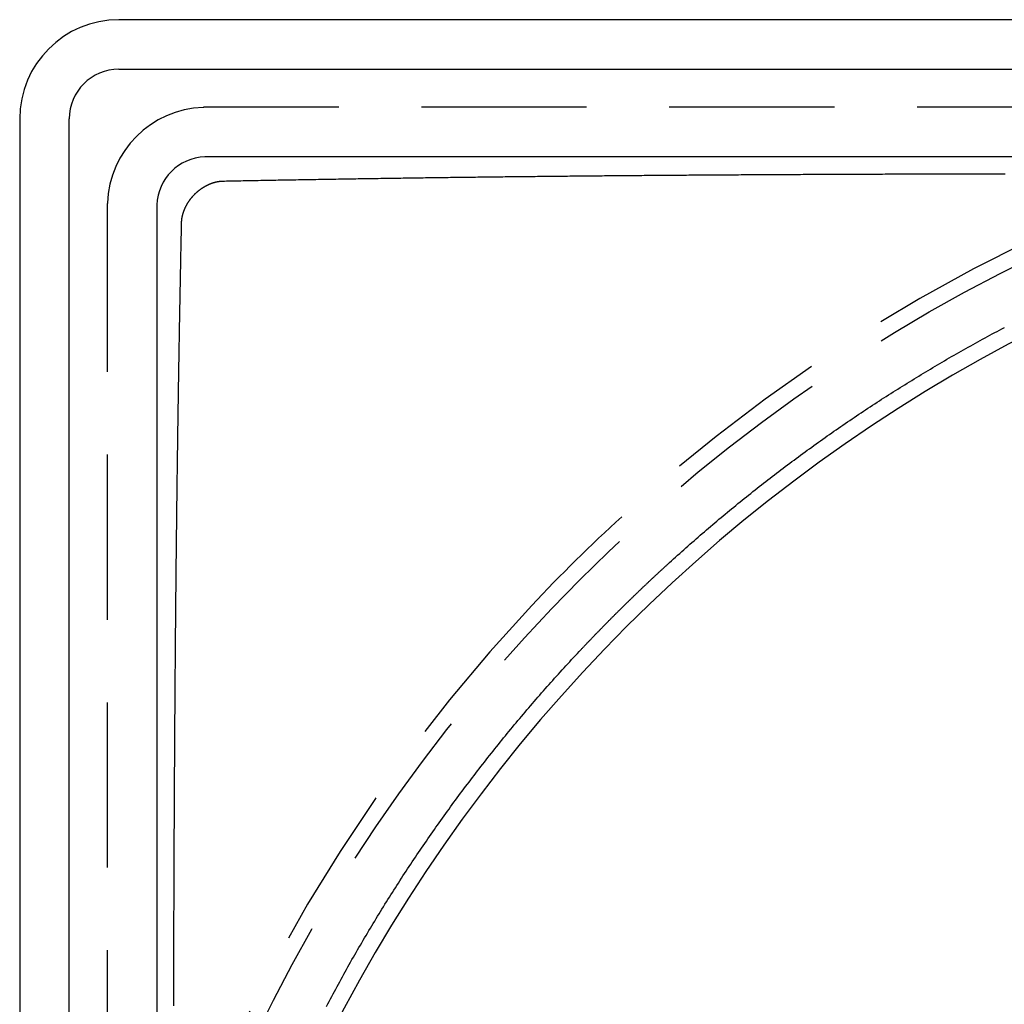
# Model space of a CAD drawing. Extents: x -53 to 53, y -340 to 53.
# Drawn here: x -53 to -23, y 23 to 53 of the extents above; entities that cross this region are included whole.
import ezdxf

# ---------------------------------------------------------------- set-up
doc = ezdxf.new("R2010")
doc.units = 0
doc.header["$LTSCALE"] = 20
doc.linetypes.add('VERDECKT', pattern=[0.375, 0.25, -0.125])
doc.layers.get('0').update_dxf_attribs({"linetype": 'CONTINUOUS'})
doc.layers.add('STEMPEL', color=3, linetype='CONTINUOUS')

# ---------------------------------------------------------------- blocks, each defined once
blk = doc.blocks.new('A$C77488726')
at = {"color": 3, "linetype": 'CONTINUOUS'}
for p, q in [((49.65, 52.65), (-49.65, 52.65)), ((-49.65, 51.15), (49.65, 51.15)), ((-52.65, 49.65), (-52.65, -49.65)), ((-51.15, -49.65), (-51.15, 49.65)), ((47, 48.5), (-47, 48.5)), ((-48.5, 47), (-48.5, -47))]:
    blk.add_line(p, q, dxfattribs=at)
at = {"color": 1, "linetype": 'VERDECKT'}
for p, q in [((47, 50), (-47, 50)), ((-50, 47), (-50, -47))]:
    blk.add_line(p, q, dxfattribs=at)
at = {"color": 3}
for points in [[(-46.511, 47.7685, 0), (-46.4559, 47.7696, 0), (-46.3969, 47.7708, 0), (-46.3337, 47.772, 0), (-46.2659, 47.7734, 0), (-46.1929, 47.7748, 0), (-46.1169, 47.7763, 0), (-46.0408, 47.7778, 0), (-45.9648, 47.7793, 0), (-45.8887, 47.7808, 0), (-45.8127, 47.7823, 0), (-45.7367, 47.7837, 0), (-45.6608, 47.7852, 0), (-45.5848, 47.7866, 0), (-45.5089, 47.7881, 0), (-45.433, 47.7895, 0), (-45.3571, 47.791, 0), (-45.2812, 47.7924, 0), (-45.2053, 47.7938, 0), (-45.1295, 47.7952, 0), (-45.0536, 47.7966, 0), (-44.9778, 47.798, 0), (-44.902, 47.7994, 0), (-44.8262, 47.8008, 0), (-44.7504, 47.8022, 0), (-44.6747, 47.8036, 0), (-44.5989, 47.8049, 0), (-44.5232, 47.8063, 0), (-44.4475, 47.8076, 0), (-44.3718, 47.809, 0), (-44.2961, 47.8103, 0), (-44.2204, 47.8117, 0), (-44.1447, 47.813, 0), (-44.069, 47.8143, 0), (-43.9934, 47.8156, 0), (-43.9178, 47.8169, 0), (-43.8421, 47.8182, 0), (-43.7665, 47.8195, 0), (-43.6909, 47.8208, 0), (-43.6153, 47.8221, 0), (-43.5397, 47.8234, 0), (-43.4642, 47.8246, 0), (-43.3886, 47.8259, 0), (-43.313, 47.8272, 0), (-43.2375, 47.8284, 0), (-43.1619, 47.8297, 0), (-43.0864, 47.8309, 0), (-43.0109, 47.8321, 0), (-42.9353, 47.8334, 0), (-42.8598, 47.8346, 0), (-42.7843, 47.8358, 0), (-42.7088, 47.837, 0), (-42.6333, 47.8382, 0), (-42.5578, 47.8394, 0), (-42.4823, 47.8406, 0), (-42.4069, 47.8418, 0), (-42.3314, 47.843, 0), (-42.2559, 47.8442, 0), (-42.1804, 47.8453, 0), (-42.105, 47.8465, 0), (-42.0295, 47.8476, 0), (-41.9541, 47.8488, 0), (-41.8786, 47.8499, 0), (-41.8032, 47.8511, 0), (-41.7277, 47.8522, 0), (-41.6523, 47.8533, 0), (-41.5768, 47.8545, 0), (-41.5014, 47.8556, 0), (-41.426, 47.8567, 0), (-41.3505, 47.8578, 0), (-41.2751, 47.8589, 0), (-41.1997, 47.86, 0), (-41.1243, 47.8611, 0), (-41.0489, 47.8621, 0), (-40.9735, 47.8632, 0), (-40.8981, 47.8643, 0), (-40.8227, 47.8653, 0), (-40.7474, 47.8664, 0), (-40.672, 47.8675, 0), (-40.5966, 47.8685, 0), (-40.5212, 47.8695, 0), (-40.4459, 47.8706, 0), (-40.3705, 47.8716, 0), (-40.2952, 47.8726, 0), (-40.2199, 47.8736, 0), (-40.1445, 47.8747, 0), (-40.0692, 47.8757, 0), (-39.9939, 47.8767, 0), (-39.9185, 47.8777, 0), (-39.8432, 47.8786, 0), (-39.7679, 47.8796, 0), (-39.6926, 47.8806, 0), (-39.6173, 47.8816, 0), (-39.542, 47.8826, 0), (-39.4667, 47.8835, 0), (-39.3914, 47.8845, 0), (-39.3161, 47.8854, 0), (-39.2409, 47.8864, 0), (-39.1656, 47.8873, 0), (-39.0903, 47.8882, 0), (-39.0151, 47.8892, 0), (-38.9398, 47.8901, 0), (-38.8645, 47.891, 0), (-38.7893, 47.8919, 0), (-38.7141, 47.8928, 0), (-38.6388, 47.8938, 0), (-38.5636, 47.8947, 0), (-38.4883, 47.8955, 0), (-38.4131, 47.8964, 0), (-38.3379, 47.8973, 0), (-38.2627, 47.8982, 0), (-38.1874, 47.8991, 0), (-38.1122, 47.8999, 0), (-38.037, 47.9008, 0), (-37.9618, 47.9017, 0), (-37.8866, 47.9025, 0), (-37.8114, 47.9034, 0), (-37.7362, 47.9042, 0), (-37.661, 47.905, 0), (-37.5858, 47.9059, 0), (-37.5106, 47.9067, 0), (-37.4355, 47.9075, 0), (-37.3603, 47.9083, 0), (-37.2851, 47.9091, 0), (-37.2099, 47.91, 0), (-37.1348, 47.9108, 0), (-37.0596, 47.9116, 0), (-36.9845, 47.9123, 0), (-36.9093, 47.9131, 0), (-36.8341, 47.9139, 0), (-36.759, 47.9147, 0), (-36.6838, 47.9155, 0), (-36.6087, 47.9162, 0), (-36.5336, 47.917, 0), (-36.4584, 47.9178, 0), (-36.3833, 47.9185, 0), (-36.3082, 47.9193, 0), (-36.233, 47.92, 0), (-36.1579, 47.9207, 0), (-36.0828, 47.9215, 0), (-36.0077, 47.9222, 0), (-35.9325, 47.9229, 0), (-35.8574, 47.9237, 0), (-35.7823, 47.9244, 0), (-35.7072, 47.9251, 0), (-35.6321, 47.9258, 0), (-35.557, 47.9265, 0), (-35.4819, 47.9272, 0), (-35.4068, 47.9279, 0), (-35.3317, 47.9286, 0), (-35.2566, 47.9293, 0), (-35.1815, 47.9299, 0), (-35.1064, 47.9306, 0), (-35.0313, 47.9313, 0), (-34.9562, 47.9319, 0), (-34.8811, 47.9326, 0), (-34.8061, 47.9333, 0), (-34.731, 47.9339, 0), (-34.6559, 47.9346, 0), (-34.5808, 47.9352, 0), (-34.5057, 47.9358, 0), (-34.4307, 47.9365, 0), (-34.3556, 47.9371, 0), (-34.2805, 47.9377, 0), (-34.2055, 47.9384, 0), (-34.1304, 47.939, 0), (-34.0553, 47.9396, 0), (-33.9803, 47.9402, 0), (-33.9052, 47.9408, 0), (-33.8301, 47.9414, 0), (-33.7551, 47.942, 0), (-33.68, 47.9426, 0), (-33.605, 47.9432, 0), (-33.5299, 47.9438, 0), (-33.4549, 47.9443, 0), (-33.3798, 47.9449, 0), (-33.3048, 47.9455, 0), (-33.2297, 47.9461, 0), (-33.1547, 47.9466, 0), (-33.0796, 47.9472, 0), (-33.0046, 47.9477, 0), (-32.9295, 47.9483, 0), (-32.8545, 47.9488, 0), (-32.7794, 47.9494, 0), (-32.7044, 47.9499, 0), (-32.6294, 47.9505, 0), (-32.5543, 47.951, 0), (-32.4793, 47.9515, 0), (-32.4042, 47.952, 0), (-32.3292, 47.9526, 0), (-32.2542, 47.9531, 0), (-32.1791, 47.9536, 0), (-32.1041, 47.9541, 0), (-32.029, 47.9546, 0), (-31.954, 47.9551, 0), (-31.879, 47.9556, 0), (-31.8039, 47.9561, 0), (-31.7289, 47.9566, 0), (-31.6539, 47.9571, 0), (-31.5788, 47.9575, 0), (-31.5038, 47.958, 0), (-31.4288, 47.9585, 0), (-31.3537, 47.959, 0), (-31.2787, 47.9594, 0), (-31.2037, 47.9599, 0), (-31.1286, 47.9604, 0), (-31.0536, 47.9608, 0), (-30.9786, 47.9613, 0), (-30.9035, 47.9617, 0), (-30.8285, 47.9622, 0), (-30.7535, 47.9626, 0), (-30.6784, 47.963, 0), (-30.6034, 47.9635, 0), (-30.5283, 47.9639, 0), (-30.4533, 47.9643, 0), (-30.3783, 47.9647, 0), (-30.3032, 47.9652, 0), (-30.2282, 47.9656, 0), (-30.1532, 47.966, 0), (-30.0781, 47.9664, 0), (-30.0031, 47.9668, 0), (-29.928, 47.9672, 0), (-29.853, 47.9676, 0), (-29.778, 47.968, 0), (-29.7029, 47.9684, 0), (-29.6279, 47.9688, 0), (-29.5528, 47.9692, 0), (-29.4778, 47.9696, 0), (-29.4027, 47.9699, 0), (-29.3277, 47.9703, 0), (-29.2526, 47.9707, 0), (-29.1776, 47.9711, 0), (-29.1025, 47.9714, 0), (-29.0275, 47.9718, 0), (-28.9524, 47.9722, 0), (-28.8774, 47.9725, 0), (-28.8023, 47.9729, 0), (-28.7272, 47.9732, 0), (-28.6522, 47.9736, 0), (-28.5771, 47.9739, 0), (-28.5021, 47.9742, 0), (-28.427, 47.9746, 0), (-28.3519, 47.9749, 0), (-28.2769, 47.9753, 0), (-28.2018, 47.9756, 0), (-28.1267, 47.9759, 0), (-28.0516, 47.9762, 0), (-27.9766, 47.9766, 0), (-27.9015, 47.9769, 0), (-27.8264, 47.9772, 0), (-27.7513, 47.9775, 0), (-27.6763, 47.9778, 0), (-27.6012, 47.9781, 0), (-27.5261, 47.9784, 0), (-27.4509, 47.9787, 0), (-27.3758, 47.979, 0), (-27.3006, 47.9793, 0), (-27.2254, 47.9796, 0), (-27.1502, 47.9799, 0), (-27.0749, 47.9802, 0), (-26.9997, 47.9805, 0), (-26.9244, 47.9807, 0), (-26.8491, 47.981, 0), (-26.7738, 47.9813, 0), (-26.6984, 47.9816, 0), (-26.623, 47.9818, 0), (-26.5477, 47.9821, 0), (-26.4723, 47.9824, 0), (-26.3968, 47.9826, 0), (-26.3214, 47.9829, 0), (-26.2459, 47.9831, 0), (-26.1705, 47.9834, 0), (-26.095, 47.9836, 0), (-26.0195, 47.9839, 0), (-25.944, 47.9841, 0), (-25.8684, 47.9844, 0), (-25.7929, 47.9846, 0), (-25.7173, 47.9849, 0), (-25.6417, 47.9851, 0), (-25.5662, 47.9853, 0), (-25.4906, 47.9856, 0), (-25.415, 47.9858, 0), (-25.3393, 47.986, 0), (-25.2637, 47.9862, 0), (-25.1881, 47.9865, 0), (-25.1124, 47.9867, 0), (-25.0368, 47.9869, 0), (-24.9611, 47.9871, 0), (-24.8854, 47.9873, 0), (-24.8098, 47.9875, 0), (-24.7341, 47.9877, 0), (-24.6584, 47.988, 0), (-24.5827, 47.9882, 0), (-24.507, 47.9884, 0), (-24.4313, 47.9886, 0), (-24.3556, 47.9887, 0), (-24.2798, 47.9889, 0), (-24.2041, 47.9891, 0), (-24.1284, 47.9893, 0), (-24.0527, 47.9895, 0), (-23.977, 47.9897, 0), (-23.9012, 47.9899, 0), (-23.8255, 47.9901, 0), (-23.7498, 47.9902, 0), (-23.6741, 47.9904, 0), (-23.5983, 47.9906, 0), (-23.5226, 47.9908, 0), (-23.4469, 47.9909, 0), (-23.3712, 47.9911, 0), (-23.2954, 47.9913, 0), (-23.2197, 47.9914, 0), (-23.144, 47.9916, 0), (-23.0683, 47.9917, 0), (-22.9926, 47.9919, 0), (-22.9169, 47.9921, 0), (-22.8412, 47.9922, 0)], [(-33.0535, 36.1727, 0), (-32.9924, 36.2285, 0), (-32.9312, 36.2841, 0), (-32.8698, 36.3397, 0), (-32.8084, 36.3952, 0), (-32.7468, 36.4506, 0), (-32.6852, 36.5059, 0), (-32.6235, 36.561, 0), (-32.5617, 36.6161, 0), (-32.4997, 36.6711, 0), (-32.4377, 36.7259, 0), (-32.3756, 36.7807, 0), (-32.3135, 36.8353, 0), (-32.2512, 36.8899, 0), (-32.1888, 36.9443, 0), (-32.1263, 36.9986, 0), (-32.0638, 37.0529, 0), (-32.0011, 37.107, 0), (-31.9384, 37.161, 0), (-31.8756, 37.2149, 0), (-31.8127, 37.2687, 0), (-31.7497, 37.3224, 0), (-31.6866, 37.3759, 0), (-31.6234, 37.4294, 0), (-31.5601, 37.4828, 0), (-31.4968, 37.536, 0), (-31.4333, 37.5892, 0), (-31.3698, 37.6422, 0), (-31.3062, 37.6951, 0), (-31.2425, 37.7479, 0), (-31.1787, 37.8006, 0), (-31.1148, 37.8532, 0), (-31.0509, 37.9057, 0), (-30.9868, 37.9581, 0), (-30.9227, 38.0103, 0), (-30.8585, 38.0625, 0), (-30.7942, 38.1145, 0), (-30.7298, 38.1665, 0), (-30.6653, 38.2183, 0), (-30.6008, 38.27, 0), (-30.5361, 38.3216, 0), (-30.4714, 38.3731, 0), (-30.4066, 38.4245, 0), (-30.3417, 38.4758, 0), (-30.2767, 38.5269, 0), (-30.2116, 38.578, 0), (-30.1465, 38.6289, 0), (-30.0812, 38.6797, 0), (-30.0159, 38.7304, 0), (-29.9505, 38.781, 0), (-29.885, 38.8315, 0), (-29.8194, 38.8819, 0), (-29.7538, 38.9322, 0), (-29.688, 38.9823, 0), (-29.6222, 39.0324, 0), (-29.5563, 39.0823, 0), (-29.4903, 39.1321, 0), (-29.4242, 39.1818, 0), (-29.3581, 39.2314, 0), (-29.2918, 39.2809, 0), (-29.2255, 39.3303, 0), (-29.1591, 39.3795, 0), (-29.0926, 39.4287, 0), (-29.026, 39.4777, 0), (-28.9594, 39.5266, 0), (-28.8926, 39.5754, 0), (-28.8258, 39.6241, 0), (-28.7589, 39.6727, 0), (-28.692, 39.7212, 0), (-28.6249, 39.7695, 0), (-28.5578, 39.8178, 0), (-28.4905, 39.8659, 0), (-28.4232, 39.9139, 0), (-28.3559, 39.9618, 0), (-28.2884, 40.0096, 0), (-28.2209, 40.0573, 0), (-28.1532, 40.1048, 0), (-28.0855, 40.1522, 0), (-28.0177, 40.1996, 0), (-27.9499, 40.2468, 0), (-27.8819, 40.2939, 0), (-27.8139, 40.3409, 0), (-27.7458, 40.3877, 0), (-27.6776, 40.4345, 0), (-27.6094, 40.4811, 0), (-27.5411, 40.5277, 0), (-27.4726, 40.5741, 0), (-27.4041, 40.6204, 0), (-27.3356, 40.6665, 0), (-27.2669, 40.7126, 0), (-27.1982, 40.7585, 0), (-27.1294, 40.8044, 0), (-27.0605, 40.8501, 0), (-26.9915, 40.8957, 0), (-26.9225, 40.9412, 0), (-26.8534, 40.9865, 0), (-26.7842, 41.0318, 0), (-26.7149, 41.0769, 0), (-26.6456, 41.1219, 0), (-26.5761, 41.1668, 0), (-26.5066, 41.2116, 0), (-26.4371, 41.2563, 0), (-26.3674, 41.3008, 0), (-26.2977, 41.3453, 0), (-26.2279, 41.3896, 0), (-26.158, 41.4338, 0), (-26.088, 41.4779, 0), (-26.018, 41.5218, 0), (-25.9479, 41.5657, 0), (-25.8777, 41.6094, 0), (-25.8075, 41.653, 0), (-25.7371, 41.6965, 0), (-25.6667, 41.7399, 0), (-25.5962, 41.7832, 0), (-25.5257, 41.8263, 0), (-25.455, 41.8693, 0), (-25.3843, 41.9122, 0), (-25.3135, 41.955, 0), (-25.2427, 41.9977, 0), (-25.1718, 42.0402, 0), (-25.1008, 42.0827, 0), (-25.0297, 42.125, 0), (-24.9585, 42.1672, 0), (-24.8873, 42.2093, 0), (-24.816, 42.2512, 0), (-24.7446, 42.2931, 0), (-24.6732, 42.3348, 0), (-24.6017, 42.3764, 0), (-24.5301, 42.4179, 0), (-24.4584, 42.4592, 0), (-24.3867, 42.5005, 0), (-24.3149, 42.5416, 0), (-24.243, 42.5826, 0), (-24.1711, 42.6235, 0), (-24.099, 42.6642, 0), (-24.027, 42.7049, 0), (-23.9548, 42.7454, 0), (-23.8826, 42.7858, 0), (-23.8103, 42.8261, 0), (-23.7379, 42.8662, 0), (-23.6654, 42.9063, 0), (-23.5929, 42.9462, 0), (-23.5203, 42.986, 0), (-23.4477, 43.0257, 0), (-23.375, 43.0652, 0), (-23.3022, 43.1046, 0), (-23.2293, 43.1439, 0), (-23.1564, 43.1831, 0), (-23.0835, 43.2221, 0), (-23.0104, 43.2611, 0), (-22.9374, 43.2999, 0), (-22.8642, 43.3385, 0)], [(-47.7521, 46.515, 0), (-47.752, 46.5197, 0), (-47.7518, 46.5243, 0), (-47.7517, 46.529, 0), (-47.7515, 46.5338, 0), (-47.7513, 46.5385, 0), (-47.751, 46.5433, 0), (-47.7508, 46.5481, 0), (-47.7505, 46.5529, 0), (-47.7501, 46.5577, 0), (-47.7498, 46.5626, 0), (-47.7494, 46.5674, 0), (-47.749, 46.5723, 0), (-47.7486, 46.5773, 0), (-47.7481, 46.5822, 0), (-47.7476, 46.5872, 0), (-47.7471, 46.5921, 0), (-47.7466, 46.5971, 0), (-47.746, 46.6022, 0), (-47.7454, 46.6072, 0), (-47.7448, 46.6123, 0), (-47.7441, 46.6173, 0), (-47.7434, 46.6224, 0), (-47.7427, 46.6275, 0), (-47.742, 46.6327, 0), (-47.7412, 46.6378, 0), (-47.7404, 46.643, 0), (-47.7395, 46.6482, 0), (-47.7387, 46.6534, 0), (-47.7378, 46.6586, 0), (-47.7369, 46.6638, 0), (-47.7359, 46.6691, 0), (-47.7349, 46.6744, 0), (-47.7339, 46.6797, 0), (-47.7329, 46.685, 0), (-47.7318, 46.6903, 0), (-47.7307, 46.6956, 0), (-47.7296, 46.701, 0), (-47.7284, 46.7064, 0), (-47.7272, 46.7117, 0), (-47.726, 46.7171, 0), (-47.7247, 46.7226, 0), (-47.7234, 46.728, 0), (-47.7221, 46.7334, 0), (-47.7208, 46.7389, 0), (-47.7194, 46.7444, 0), (-47.718, 46.7498, 0), (-47.7165, 46.7553, 0), (-47.715, 46.7609, 0), (-47.7135, 46.7664, 0), (-47.712, 46.7719, 0), (-47.7104, 46.7775, 0), (-47.7088, 46.783, 0), (-47.7071, 46.7886, 0), (-47.7055, 46.7942, 0), (-47.7038, 46.7998, 0), (-47.702, 46.8054, 0), (-47.7002, 46.811, 0), (-47.6984, 46.8167, 0), (-47.6966, 46.8223, 0), (-47.6947, 46.828, 0), (-47.6928, 46.8337, 0), (-47.6909, 46.8393, 0), (-47.6889, 46.845, 0), (-47.6869, 46.8507, 0), (-47.6848, 46.8564, 0), (-47.6828, 46.8622, 0), (-47.6806, 46.8679, 0), (-47.6785, 46.8736, 0), (-47.6763, 46.8794, 0), (-47.6741, 46.8851, 0), (-47.6718, 46.8909, 0), (-47.6696, 46.8967, 0), (-47.6672, 46.9024, 0), (-47.6649, 46.9082, 0), (-47.6625, 46.914, 0), (-47.66, 46.9198, 0), (-47.6576, 46.9256, 0), (-47.6551, 46.9315, 0), (-47.6525, 46.9373, 0), (-47.65, 46.9431, 0), (-47.6474, 46.9489, 0), (-47.6448, 46.9547, 0), (-47.6421, 46.9604, 0), (-47.6394, 46.9662, 0), (-47.6367, 46.972, 0), (-47.634, 46.9778, 0), (-47.6312, 46.9835, 0), (-47.6284, 46.9893, 0), (-47.6256, 46.995, 0), (-47.6227, 47.0007, 0), (-47.6198, 47.0065, 0), (-47.6169, 47.0122, 0), (-47.614, 47.0179, 0), (-47.611, 47.0236, 0), (-47.608, 47.0293, 0), (-47.6049, 47.035, 0), (-47.6019, 47.0407, 0), (-47.5988, 47.0463, 0), (-47.5956, 47.052, 0), (-47.5925, 47.0576, 0), (-47.5893, 47.0633, 0), (-47.5861, 47.0689, 0), (-47.5828, 47.0745, 0), (-47.5796, 47.0802, 0), (-47.5763, 47.0858, 0), (-47.5729, 47.0914, 0), (-47.5696, 47.0969, 0), (-47.5662, 47.1025, 0), (-47.5628, 47.1081, 0), (-47.5593, 47.1136, 0), (-47.5559, 47.1192, 0), (-47.5524, 47.1247, 0), (-47.5488, 47.1302, 0), (-47.5453, 47.1357, 0), (-47.5417, 47.1412, 0), (-47.5381, 47.1467, 0), (-47.5344, 47.1522, 0), (-47.5308, 47.1576, 0), (-47.5271, 47.1631, 0), (-47.5233, 47.1685, 0), (-47.5196, 47.1739, 0), (-47.5158, 47.1793, 0), (-47.512, 47.1847, 0), (-47.5082, 47.1901, 0), (-47.5043, 47.1955, 0), (-47.5004, 47.2009, 0), (-47.4965, 47.2062, 0), (-47.4925, 47.2115, 0), (-47.4886, 47.2169, 0), (-47.4845, 47.2222, 0), (-47.4805, 47.2275, 0), (-47.4765, 47.2327, 0), (-47.4724, 47.238, 0), (-47.4683, 47.2432, 0), (-47.4641, 47.2485, 0), (-47.46, 47.2537, 0), (-47.4558, 47.2589, 0), (-47.4515, 47.2641, 0), (-47.4473, 47.2693, 0), (-47.443, 47.2744, 0), (-47.4387, 47.2796, 0), (-47.4344, 47.2847, 0), (-47.43, 47.2898, 0), (-47.4256, 47.2949, 0), (-47.4212, 47.3, 0), (-47.4168, 47.305, 0), (-47.4123, 47.3101, 0), (-47.4078, 47.3151, 0), (-47.4033, 47.3201, 0), (-47.3988, 47.3251, 0), (-47.3942, 47.3301, 0), (-47.3896, 47.3351, 0), (-47.385, 47.34, 0), (-47.3804, 47.345, 0), (-47.3757, 47.3499, 0), (-47.371, 47.3548, 0), (-47.3663, 47.3596, 0), (-47.3615, 47.3645, 0), (-47.3567, 47.3693, 0), (-47.3519, 47.3742, 0), (-47.3471, 47.379, 0), (-47.3422, 47.3837, 0), (-47.3374, 47.3885, 0), (-47.3325, 47.3932, 0), (-47.3276, 47.3979, 0), (-47.3227, 47.4026, 0), (-47.3177, 47.4072, 0), (-47.3128, 47.4119, 0), (-47.3078, 47.4165, 0), (-47.3028, 47.421, 0), (-47.2978, 47.4256, 0), (-47.2928, 47.4301, 0), (-47.2878, 47.4346, 0), (-47.2827, 47.439, 0), (-47.2777, 47.4434, 0), (-47.2726, 47.4478, 0), (-47.2675, 47.4522, 0), (-47.2624, 47.4566, 0), (-47.2573, 47.4609, 0), (-47.2521, 47.4652, 0), (-47.247, 47.4694, 0), (-47.2418, 47.4737, 0), (-47.2366, 47.4779, 0), (-47.2314, 47.482, 0), (-47.2262, 47.4862, 0), (-47.221, 47.4903, 0), (-47.2158, 47.4944, 0), (-47.2105, 47.4985, 0), (-47.2053, 47.5025, 0), (-47.2, 47.5065, 0), (-47.1947, 47.5105, 0), (-47.1894, 47.5145, 0), (-47.1841, 47.5184, 0), (-47.1788, 47.5223, 0), (-47.1734, 47.5261, 0), (-47.1681, 47.53, 0), (-47.1627, 47.5338, 0), (-47.1574, 47.5376, 0), (-47.152, 47.5413, 0), (-47.1466, 47.545, 0), (-47.1412, 47.5487, 0), (-47.1358, 47.5524, 0), (-47.1303, 47.556, 0), (-47.1249, 47.5597, 0), (-47.1195, 47.5632, 0), (-47.114, 47.5668, 0), (-47.1085, 47.5703, 0), (-47.1031, 47.5738, 0), (-47.0976, 47.5773, 0), (-47.0921, 47.5807, 0), (-47.0866, 47.5841, 0), (-47.0811, 47.5875, 0), (-47.0755, 47.5908, 0), (-47.07, 47.5941, 0), (-47.0645, 47.5974, 0), (-47.0589, 47.6007, 0), (-47.0534, 47.6039, 0), (-47.0478, 47.6071, 0), (-47.0422, 47.6103, 0), (-47.0366, 47.6134, 0), (-47.0311, 47.6166, 0), (-47.0255, 47.6196, 0), (-47.0198, 47.6227, 0), (-47.0142, 47.6257, 0), (-47.0086, 47.6287, 0), (-47.003, 47.6317, 0), (-46.9974, 47.6346, 0), (-46.9917, 47.6375, 0), (-46.9861, 47.6404, 0), (-46.9804, 47.6432, 0), (-46.9748, 47.646, 0), (-46.9691, 47.6488, 0), (-46.9634, 47.6516, 0), (-46.9577, 47.6543, 0), (-46.9521, 47.657, 0), (-46.9464, 47.6596, 0), (-46.9407, 47.6623, 0), (-46.935, 47.6649, 0), (-46.9293, 47.6675, 0), (-46.9236, 47.67, 0), (-46.9179, 47.6725, 0), (-46.9121, 47.675, 0), (-46.9064, 47.6774, 0), (-46.9007, 47.6799, 0), (-46.895, 47.6822, 0), (-46.8892, 47.6846, 0), (-46.8835, 47.6869, 0), (-46.8778, 47.6892, 0), (-46.8721, 47.6915, 0), (-46.8664, 47.6937, 0), (-46.8607, 47.6959, 0), (-46.855, 47.698, 0), (-46.8493, 47.7001, 0), (-46.8437, 47.7022, 0), (-46.838, 47.7042, 0), (-46.8324, 47.7062, 0), (-46.8268, 47.7082, 0), (-46.8212, 47.7101, 0), (-46.8156, 47.712, 0), (-46.81, 47.7139, 0), (-46.8044, 47.7157, 0), (-46.7989, 47.7175, 0), (-46.7933, 47.7193, 0), (-46.7878, 47.721, 0), (-46.7823, 47.7227, 0), (-46.7768, 47.7244, 0), (-46.7713, 47.726, 0), (-46.7658, 47.7276, 0), (-46.7604, 47.7292, 0), (-46.7549, 47.7307, 0), (-46.7495, 47.7322, 0), (-46.7441, 47.7337, 0), (-46.7387, 47.7351, 0), (-46.7333, 47.7365, 0), (-46.7279, 47.7379, 0), (-46.7226, 47.7392, 0), (-46.7173, 47.7405, 0), (-46.7119, 47.7418, 0), (-46.7066, 47.743, 0), (-46.7014, 47.7442, 0), (-46.6961, 47.7454, 0), (-46.6908, 47.7466, 0), (-46.6856, 47.7477, 0), (-46.6804, 47.7488, 0), (-46.6752, 47.7498, 0), (-46.67, 47.7508, 0), (-46.6649, 47.7518, 0), (-46.6597, 47.7528, 0), (-46.6546, 47.7537, 0), (-46.6495, 47.7546, 0), (-46.6444, 47.7555, 0), (-46.6394, 47.7563, 0), (-46.6343, 47.7572, 0), (-46.6293, 47.7579, 0), (-46.6243, 47.7587, 0), (-46.6193, 47.7594, 0), (-46.6144, 47.7601, 0), (-46.6094, 47.7608, 0), (-46.6045, 47.7614, 0), (-46.5996, 47.7621, 0), (-46.5948, 47.7626, 0), (-46.5899, 47.7632, 0), (-46.5851, 47.7637, 0), (-46.5803, 47.7642, 0), (-46.5755, 47.7647, 0), (-46.5707, 47.7651, 0), (-46.566, 47.7656, 0), (-46.5613, 47.766, 0), (-46.5566, 47.7663, 0), (-46.5519, 47.7667, 0), (-46.5472, 47.767, 0), (-46.5426, 47.7672, 0), (-46.538, 47.7675, 0), (-46.5335, 47.7677, 0), (-46.5289, 47.7679, 0), (-46.5244, 47.7681, 0), (-46.5199, 47.7683, 0), (-46.5154, 47.7684, 0), (-46.511, 47.7685, 0)], [(-47.9907, 22.8155, 0), (-47.9905, 22.8828, 0), (-47.9903, 22.9501, 0), (-47.9902, 23.0175, 0), (-47.99, 23.0849, 0), (-47.9899, 23.1523, 0), (-47.9897, 23.2198, 0), (-47.9895, 23.2873, 0), (-47.9893, 23.3548, 0), (-47.9892, 23.4224, 0), (-47.989, 23.49, 0), (-47.9888, 23.5577, 0), (-47.9886, 23.6254, 0), (-47.9885, 23.6931, 0), (-47.9883, 23.7608, 0), (-47.9881, 23.8286, 0), (-47.9879, 23.8964, 0), (-47.9877, 23.9643, 0), (-47.9875, 24.0321, 0), (-47.9874, 24.1, 0), (-47.9872, 24.168, 0), (-47.987, 24.2359, 0), (-47.9868, 24.3039, 0), (-47.9866, 24.372, 0), (-47.9864, 24.44, 0), (-47.9862, 24.5081, 0), (-47.986, 24.5762, 0), (-47.9857, 24.6443, 0), (-47.9855, 24.7125, 0), (-47.9853, 24.7807, 0), (-47.9851, 24.8489, 0), (-47.9849, 24.9172, 0), (-47.9847, 24.9854, 0), (-47.9845, 25.0537, 0), (-47.9842, 25.122, 0), (-47.984, 25.1904, 0), (-47.9838, 25.2588, 0), (-47.9836, 25.3271, 0), (-47.9833, 25.3956, 0), (-47.9831, 25.464, 0), (-47.9829, 25.5325, 0), (-47.9826, 25.601, 0), (-47.9824, 25.6695, 0), (-47.9821, 25.738, 0), (-47.9819, 25.8065, 0), (-47.9817, 25.8751, 0), (-47.9814, 25.9437, 0), (-47.9812, 26.0123, 0), (-47.9809, 26.0809, 0), (-47.9806, 26.1496, 0), (-47.9804, 26.2183, 0), (-47.9801, 26.2869, 0), (-47.9799, 26.3557, 0), (-47.9796, 26.4244, 0), (-47.9793, 26.4931, 0), (-47.9791, 26.5619, 0), (-47.9788, 26.6306, 0), (-47.9785, 26.6994, 0), (-47.9782, 26.7682, 0), (-47.978, 26.8371, 0), (-47.9777, 26.9059, 0), (-47.9774, 26.9748, 0), (-47.9771, 27.0436, 0), (-47.9768, 27.1125, 0), (-47.9765, 27.1814, 0), (-47.9762, 27.2503, 0), (-47.9759, 27.3192, 0), (-47.9756, 27.3882, 0), (-47.9753, 27.4571, 0), (-47.975, 27.5261, 0), (-47.9747, 27.595, 0), (-47.9744, 27.664, 0), (-47.9741, 27.733, 0), (-47.9738, 27.802, 0), (-47.9735, 27.871, 0), (-47.9732, 27.94, 0), (-47.9728, 28.0091, 0), (-47.9725, 28.0781, 0), (-47.9722, 28.1472, 0), (-47.9719, 28.2162, 0), (-47.9715, 28.2853, 0), (-47.9712, 28.3544, 0), (-47.9709, 28.4234, 0), (-47.9705, 28.4925, 0), (-47.9702, 28.5616, 0), (-47.9698, 28.6307, 0), (-47.9695, 28.6998, 0), (-47.9691, 28.7689, 0), (-47.9688, 28.838, 0), (-47.9684, 28.9071, 0), (-47.9681, 28.9763, 0), (-47.9677, 29.0454, 0), (-47.9673, 29.1145, 0), (-47.967, 29.1836, 0), (-47.9666, 29.2528, 0), (-47.9662, 29.3219, 0), (-47.9659, 29.391, 0), (-47.9655, 29.4602, 0), (-47.9651, 29.5293, 0), (-47.9647, 29.5984, 0), (-47.9643, 29.6676, 0), (-47.9639, 29.7367, 0), (-47.9636, 29.8058, 0), (-47.9632, 29.875, 0), (-47.9628, 29.9441, 0), (-47.9624, 30.0133, 0), (-47.962, 30.0824, 0), (-47.9616, 30.1515, 0), (-47.9611, 30.2206, 0), (-47.9607, 30.2898, 0), (-47.9603, 30.3589, 0), (-47.9599, 30.428, 0), (-47.9595, 30.4971, 0), (-47.9591, 30.5662, 0), (-47.9586, 30.6353, 0), (-47.9582, 30.7044, 0), (-47.9578, 30.7735, 0), (-47.9573, 30.8426, 0), (-47.9569, 30.9116, 0), (-47.9565, 30.9807, 0), (-47.956, 31.0498, 0), (-47.9556, 31.1188, 0), (-47.9551, 31.1879, 0), (-47.9547, 31.2569, 0), (-47.9542, 31.3259, 0), (-47.9537, 31.3949, 0), (-47.9533, 31.4639, 0), (-47.9528, 31.5329, 0), (-47.9523, 31.6019, 0), (-47.9519, 31.6709, 0), (-47.9514, 31.7399, 0), (-47.9509, 31.8088, 0), (-47.9504, 31.8778, 0), (-47.9499, 31.9467, 0), (-47.9495, 32.0156, 0), (-47.949, 32.0845, 0), (-47.9485, 32.1534, 0), (-47.948, 32.2223, 0), (-47.9475, 32.2912, 0), (-47.947, 32.36, 0), (-47.9465, 32.4288, 0), (-47.9459, 32.4976, 0), (-47.9454, 32.5664, 0), (-47.9449, 32.6352, 0), (-47.9444, 32.704, 0), (-47.9439, 32.7728, 0), (-47.9433, 32.8415, 0), (-47.9428, 32.9102, 0), (-47.9423, 32.9789, 0), (-47.9417, 33.0476, 0), (-47.9412, 33.1163, 0), (-47.9407, 33.1849, 0), (-47.9401, 33.2535, 0), (-47.9396, 33.3221, 0), (-47.939, 33.3907, 0), (-47.9384, 33.4593, 0), (-47.9379, 33.5278, 0), (-47.9373, 33.5963, 0), (-47.9368, 33.6648, 0), (-47.9362, 33.7333, 0), (-47.9356, 33.8018, 0), (-47.935, 33.8702, 0), (-47.9344, 33.9386, 0), (-47.9339, 34.007, 0), (-47.9333, 34.0753, 0), (-47.9327, 34.1437, 0), (-47.9321, 34.212, 0), (-47.9315, 34.2803, 0), (-47.9309, 34.3485, 0), (-47.9303, 34.4168, 0), (-47.9297, 34.485, 0), (-47.9291, 34.5532, 0), (-47.9284, 34.6213, 0), (-47.9278, 34.6894, 0), (-47.9272, 34.7575, 0), (-47.9266, 34.8256, 0), (-47.9259, 34.8937, 0), (-47.9253, 34.9617, 0), (-47.9247, 35.0296, 0), (-47.924, 35.0976, 0), (-47.9234, 35.1655, 0), (-47.9227, 35.2334, 0), (-47.9221, 35.3013, 0), (-47.9214, 35.3691, 0), (-47.9207, 35.4369, 0), (-47.9201, 35.5047, 0), (-47.9194, 35.5724, 0), (-47.9187, 35.6401, 0), (-47.9181, 35.7078, 0), (-47.9174, 35.7754, 0), (-47.9167, 35.843, 0), (-47.916, 35.9106, 0), (-47.9153, 35.9781, 0), (-47.9146, 36.0456, 0), (-47.9139, 36.1131, 0), (-47.9132, 36.1805, 0), (-47.9125, 36.2479, 0), (-47.9118, 36.3153, 0), (-47.9111, 36.3826, 0), (-47.9104, 36.4499, 0), (-47.9097, 36.5171, 0), (-47.9089, 36.5843, 0), (-47.9082, 36.6515, 0), (-47.9075, 36.7186, 0), (-47.9067, 36.7857, 0), (-47.906, 36.8528, 0), (-47.9052, 36.9198, 0), (-47.9045, 36.9867, 0), (-47.9037, 37.0537, 0), (-47.903, 37.1206, 0), (-47.9022, 37.1874, 0), (-47.9015, 37.2543, 0), (-47.9007, 37.3211, 0), (-47.8999, 37.3879, 0), (-47.8991, 37.4548, 0), (-47.8984, 37.5216, 0), (-47.8976, 37.5884, 0), (-47.8968, 37.6552, 0), (-47.896, 37.722, 0), (-47.8952, 37.7888, 0), (-47.8944, 37.8556, 0), (-47.8936, 37.9224, 0), (-47.8928, 37.9892, 0), (-47.892, 38.056, 0), (-47.8911, 38.1228, 0), (-47.8903, 38.1896, 0), (-47.8895, 38.2563, 0), (-47.8887, 38.3231, 0), (-47.8878, 38.3899, 0), (-47.887, 38.4566, 0), (-47.8861, 38.5234, 0), (-47.8853, 38.5901, 0), (-47.8844, 38.6569, 0), (-47.8836, 38.7236, 0), (-47.8827, 38.7904, 0), (-47.8819, 38.8571, 0), (-47.881, 38.9238, 0), (-47.8801, 38.9906, 0), (-47.8793, 39.0573, 0), (-47.8784, 39.124, 0), (-47.8775, 39.1907, 0), (-47.8766, 39.2575, 0), (-47.8757, 39.3242, 0), (-47.8748, 39.3909, 0), (-47.8739, 39.4576, 0), (-47.873, 39.5243, 0), (-47.8721, 39.591, 0), (-47.8712, 39.6578, 0), (-47.8702, 39.7245, 0), (-47.8693, 39.7912, 0), (-47.8684, 39.8579, 0), (-47.8675, 39.9246, 0), (-47.8665, 39.9913, 0), (-47.8656, 40.058, 0), (-47.8646, 40.1247, 0), (-47.8637, 40.1914, 0), (-47.8627, 40.2581, 0), (-47.8618, 40.3248, 0), (-47.8608, 40.3915, 0), (-47.8598, 40.4582, 0), (-47.8589, 40.5249, 0), (-47.8579, 40.5916, 0), (-47.8569, 40.6583, 0), (-47.8559, 40.725, 0), (-47.8549, 40.7917, 0), (-47.8539, 40.8584, 0), (-47.8529, 40.9252, 0), (-47.8519, 40.9919, 0), (-47.8509, 41.0586, 0), (-47.8499, 41.1253, 0), (-47.8489, 41.192, 0), (-47.8478, 41.2587, 0), (-47.8468, 41.3254, 0), (-47.8458, 41.3922, 0), (-47.8447, 41.4589, 0), (-47.8437, 41.5256, 0), (-47.8427, 41.5923, 0), (-47.8416, 41.6591, 0), (-47.8406, 41.7258, 0), (-47.8395, 41.7925, 0), (-47.8384, 41.8593, 0), (-47.8374, 41.926, 0), (-47.8363, 41.9928, 0), (-47.8352, 42.0595, 0), (-47.8341, 42.1263, 0), (-47.833, 42.193, 0), (-47.8319, 42.2598, 0), (-47.8308, 42.3265, 0), (-47.8297, 42.3933, 0), (-47.8286, 42.4601, 0), (-47.8275, 42.5268, 0), (-47.8264, 42.5936, 0), (-47.8253, 42.6604, 0), (-47.8241, 42.7272, 0), (-47.823, 42.794, 0), (-47.8219, 42.8608, 0), (-47.8207, 42.9276, 0), (-47.8196, 42.9944, 0), (-47.8184, 43.0612, 0), (-47.8173, 43.128, 0), (-47.8161, 43.1949, 0), (-47.8149, 43.2617, 0), (-47.8137, 43.3285, 0), (-47.8126, 43.3954, 0), (-47.8114, 43.4622, 0), (-47.8102, 43.5291, 0), (-47.809, 43.596, 0), (-47.8078, 43.6628, 0), (-47.8066, 43.7297, 0), (-47.8054, 43.7966, 0), (-47.8042, 43.8635, 0), (-47.803, 43.9304, 0), (-47.8017, 43.9972, 0), (-47.8005, 44.0641, 0), (-47.7993, 44.131, 0), (-47.798, 44.1978, 0), (-47.7968, 44.2647, 0), (-47.7956, 44.3316, 0), (-47.7943, 44.3984, 0), (-47.793, 44.4653, 0), (-47.7918, 44.5322, 0), (-47.7905, 44.5991, 0), (-47.7892, 44.6659, 0), (-47.788, 44.7328, 0), (-47.7867, 44.7997, 0), (-47.7854, 44.8666, 0), (-47.7841, 44.9335, 0), (-47.7828, 45.0004, 0), (-47.7815, 45.0674, 0), (-47.7802, 45.1343, 0), (-47.7789, 45.2012, 0), (-47.7776, 45.2682, 0), (-47.7762, 45.3351, 0), (-47.7749, 45.4021, 0), (-47.7736, 45.4691, 0), (-47.7722, 45.5361, 0), (-47.7709, 45.6031, 0), (-47.7695, 45.6702, 0), (-47.7682, 45.7372, 0), (-47.7668, 45.804, 0), (-47.7655, 45.8708, 0), (-47.7641, 45.9375, 0), (-47.7627, 46.0042, 0), (-47.7614, 46.071, 0), (-47.76, 46.1381, 0), (-47.7586, 46.2054, 0), (-47.7572, 46.273, 0), (-47.7558, 46.3393, 0), (-47.7544, 46.4071, 0), (-47.753, 46.4705, 0), (-47.7521, 46.515, 0)], [(-35.7223, 33.5398, 0), (-35.7088, 33.5541, 0), (-35.6954, 33.5684, 0), (-35.6819, 33.5827, 0), (-35.6684, 33.5971, 0), (-35.655, 33.6114, 0), (-35.6415, 33.6256, 0), (-35.628, 33.6399, 0), (-35.6145, 33.6542, 0), (-35.601, 33.6685, 0), (-35.5875, 33.6828, 0), (-35.574, 33.697, 0), (-35.5605, 33.7113, 0), (-35.547, 33.7255, 0), (-35.5335, 33.7397, 0), (-35.52, 33.754, 0), (-35.5065, 33.7682, 0), (-35.4929, 33.7824, 0), (-35.4794, 33.7966, 0), (-35.4659, 33.8108, 0), (-35.4523, 33.825, 0), (-35.4388, 33.8392, 0), (-35.4252, 33.8534, 0), (-35.4117, 33.8676, 0), (-35.3981, 33.8818, 0), (-35.3846, 33.8959, 0), (-35.371, 33.9101, 0), (-35.3574, 33.9243, 0), (-35.3438, 33.9384, 0), (-35.3302, 33.9526, 0), (-35.3166, 33.9667, 0), (-35.3031, 33.9808, 0), (-35.2895, 33.9949, 0), (-35.2758, 34.0091, 0), (-35.2622, 34.0232, 0), (-35.2486, 34.0373, 0), (-35.235, 34.0514, 0), (-35.2214, 34.0655, 0), (-35.2077, 34.0796, 0), (-35.1941, 34.0937, 0), (-35.1805, 34.1077, 0), (-35.1668, 34.1218, 0), (-35.1531, 34.1359, 0), (-35.1395, 34.1499, 0), (-35.1258, 34.164, 0), (-35.1121, 34.1781, 0), (-35.0985, 34.1921, 0), (-35.0848, 34.2061, 0), (-35.0711, 34.2202, 0), (-35.0574, 34.2342, 0), (-35.0437, 34.2482, 0), (-35.03, 34.2623, 0), (-35.0163, 34.2763, 0), (-35.0025, 34.2903, 0), (-34.9888, 34.3043, 0), (-34.9751, 34.3183, 0), (-34.9613, 34.3323, 0), (-34.9476, 34.3463, 0), (-34.9338, 34.3603, 0), (-34.9201, 34.3743, 0), (-34.9063, 34.3882, 0), (-34.8925, 34.4022, 0), (-34.8788, 34.4162, 0), (-34.865, 34.4301, 0), (-34.8512, 34.4441, 0), (-34.8374, 34.4581, 0), (-34.8236, 34.472, 0), (-34.8098, 34.486, 0), (-34.796, 34.4999, 0), (-34.7821, 34.5138, 0), (-34.7683, 34.5278, 0), (-34.7545, 34.5417, 0), (-34.7406, 34.5556, 0), (-34.7268, 34.5695, 0), (-34.7129, 34.5835, 0), (-34.699, 34.5974, 0), (-34.6852, 34.6113, 0), (-34.6713, 34.6252, 0), (-34.6574, 34.6391, 0), (-34.6435, 34.653, 0), (-34.6296, 34.6669, 0), (-34.6157, 34.6808, 0), (-34.6018, 34.6947, 0), (-34.5878, 34.7085, 0), (-34.5739, 34.7224, 0), (-34.56, 34.7363, 0), (-34.546, 34.7502, 0), (-34.532, 34.764, 0), (-34.5181, 34.7779, 0), (-34.5041, 34.7918, 0), (-34.4901, 34.8056, 0), (-34.4761, 34.8195, 0), (-34.4621, 34.8333, 0), (-34.4481, 34.8472, 0), (-34.4341, 34.861, 0), (-34.4201, 34.8749, 0), (-34.4061, 34.8887, 0), (-34.3921, 34.9025, 0), (-34.378, 34.9163, 0), (-34.364, 34.9302, 0), (-34.35, 34.944, 0), (-34.3359, 34.9578, 0), (-34.3219, 34.9716, 0), (-34.3078, 34.9853, 0), (-34.2938, 34.9991, 0), (-34.2797, 35.0129, 0), (-34.2656, 35.0266, 0), (-34.2516, 35.0404, 0), (-34.2375, 35.0541, 0), (-34.2234, 35.0679, 0), (-34.2094, 35.0816, 0), (-34.1953, 35.0953, 0), (-34.1812, 35.109, 0), (-34.1671, 35.1228, 0), (-34.153, 35.1364, 0), (-34.139, 35.1501, 0), (-34.1249, 35.1638, 0), (-34.1108, 35.1775, 0), (-34.0967, 35.1912, 0), (-34.0826, 35.2048, 0), (-34.0684, 35.2185, 0), (-34.0543, 35.2321, 0), (-34.0402, 35.2458, 0), (-34.0261, 35.2594, 0), (-34.012, 35.2731, 0), (-33.9978, 35.2867, 0), (-33.9837, 35.3003, 0), (-33.9696, 35.3139, 0), (-33.9554, 35.3275, 0), (-33.9413, 35.3411, 0), (-33.9271, 35.3547, 0), (-33.9129, 35.3683, 0), (-33.8988, 35.3818, 0), (-33.8846, 35.3954, 0), (-33.8704, 35.409, 0), (-33.8563, 35.4225, 0), (-33.8421, 35.4361, 0), (-33.8279, 35.4496, 0), (-33.8137, 35.4632, 0), (-33.7995, 35.4767, 0), (-33.7853, 35.4902, 0), (-33.7711, 35.5037, 0), (-33.7569, 35.5172, 0), (-33.7427, 35.5307, 0), (-33.7285, 35.5442, 0), (-33.7142, 35.5577, 0), (-33.7, 35.5712, 0), (-33.6858, 35.5847, 0), (-33.6715, 35.5982, 0), (-33.6573, 35.6116, 0), (-33.643, 35.6251, 0), (-33.6288, 35.6386, 0), (-33.6145, 35.652, 0), (-33.6002, 35.6655, 0), (-33.586, 35.6789, 0), (-33.5717, 35.6923, 0), (-33.5574, 35.7058, 0), (-33.5431, 35.7192, 0), (-33.5288, 35.7326, 0), (-33.5145, 35.746, 0), (-33.5002, 35.7594, 0), (-33.4859, 35.7728, 0), (-33.4716, 35.7862, 0), (-33.4572, 35.7996, 0), (-33.4429, 35.813, 0), (-33.4286, 35.8264, 0), (-33.4142, 35.8398, 0), (-33.3999, 35.8532, 0), (-33.3855, 35.8665, 0), (-33.3712, 35.8799, 0), (-33.3568, 35.8932, 0), (-33.3424, 35.9066, 0), (-33.328, 35.9199, 0), (-33.3137, 35.9333, 0), (-33.2993, 35.9466, 0), (-33.2849, 35.96, 0), (-33.2705, 35.9733, 0), (-33.256, 35.9866, 0), (-33.2416, 35.9999, 0), (-33.2272, 36.0132, 0), (-33.2128, 36.0266, 0), (-33.1983, 36.0399, 0), (-33.1839, 36.0532, 0), (-33.1694, 36.0665, 0), (-33.155, 36.0798, 0), (-33.1405, 36.093, 0), (-33.126, 36.1063, 0), (-33.1115, 36.1196, 0), (-33.097, 36.1329, 0), (-33.0825, 36.1462, 0), (-33.068, 36.1594, 0), (-33.0535, 36.1727, 0)], [(-43.3705, 22.8034, 0), (-43.331, 22.8784, 0), (-43.2914, 22.9534, 0), (-43.2516, 23.0282, 0), (-43.2117, 23.103, 0), (-43.1717, 23.1777, 0), (-43.1315, 23.2524, 0), (-43.0912, 23.3269, 0), (-43.0508, 23.4014, 0), (-43.0103, 23.4759, 0), (-42.9696, 23.5502, 0), (-42.9288, 23.6245, 0), (-42.8879, 23.6987, 0), (-42.8468, 23.7728, 0), (-42.8057, 23.8469, 0), (-42.7644, 23.9209, 0), (-42.7229, 23.9948, 0), (-42.6814, 24.0686, 0), (-42.6397, 24.1424, 0), (-42.5979, 24.2161, 0), (-42.556, 24.2897, 0), (-42.5139, 24.3633, 0), (-42.4717, 24.4368, 0), (-42.4294, 24.5101, 0), (-42.3869, 24.5835, 0), (-42.3444, 24.6567, 0), (-42.3017, 24.7299, 0), (-42.2589, 24.803, 0), (-42.2159, 24.876, 0), (-42.1729, 24.949, 0), (-42.1297, 25.0218, 0), (-42.0863, 25.0946, 0), (-42.0429, 25.1673, 0), (-41.9993, 25.24, 0), (-41.9556, 25.3126, 0), (-41.9118, 25.3851, 0), (-41.8679, 25.4575, 0), (-41.8238, 25.5298, 0), (-41.7796, 25.6021, 0), (-41.7353, 25.6743, 0), (-41.6908, 25.7464, 0), (-41.6463, 25.8184, 0), (-41.6016, 25.8903, 0), (-41.5568, 25.9622, 0), (-41.5118, 26.034, 0), (-41.4667, 26.1057, 0), (-41.4216, 26.1774, 0), (-41.3762, 26.2489, 0), (-41.3308, 26.3204, 0), (-41.2853, 26.3918, 0), (-41.2396, 26.4631, 0), (-41.1938, 26.5344, 0), (-41.1478, 26.6056, 0), (-41.1018, 26.6766, 0), (-41.0556, 26.7477, 0), (-41.0093, 26.8186, 0), (-40.9629, 26.8894, 0), (-40.9163, 26.9602, 0), (-40.8697, 27.0309, 0), (-40.8229, 27.1015, 0), (-40.776, 27.172, 0), (-40.7289, 27.2425, 0), (-40.6818, 27.3129, 0), (-40.6345, 27.3831, 0), (-40.5871, 27.4533, 0), (-40.5396, 27.5235, 0), (-40.492, 27.5935, 0), (-40.4442, 27.6635, 0), (-40.3963, 27.7334, 0), (-40.3483, 27.8032, 0), (-40.3002, 27.8729, 0), (-40.2519, 27.9425, 0), (-40.2035, 28.0121, 0), (-40.1551, 28.0815, 0), (-40.1064, 28.1509, 0), (-40.0577, 28.2202, 0), (-40.0088, 28.2894, 0), (-39.9599, 28.3586, 0), (-39.9108, 28.4276, 0), (-39.8616, 28.4966, 0), (-39.8122, 28.5655, 0), (-39.7628, 28.6343, 0), (-39.7132, 28.703, 0), (-39.6635, 28.7716, 0), (-39.6137, 28.8402, 0), (-39.5637, 28.9087, 0), (-39.5137, 28.977, 0), (-39.4635, 29.0453, 0), (-39.4132, 29.1136, 0), (-39.3628, 29.1817, 0), (-39.3123, 29.2497, 0), (-39.2616, 29.3177, 0), (-39.2108, 29.3855, 0), (-39.1599, 29.4533, 0), (-39.1089, 29.521, 0), (-39.0578, 29.5886, 0), (-39.0066, 29.6562, 0), (-38.9552, 29.7236, 0), (-38.9037, 29.791, 0), (-38.8521, 29.8582, 0), (-38.8004, 29.9254, 0), (-38.7485, 29.9925, 0), (-38.6966, 30.0595, 0), (-38.6445, 30.1264, 0), (-38.5923, 30.1933, 0), (-38.54, 30.26, 0), (-38.4876, 30.3267, 0), (-38.435, 30.3932, 0), (-38.3824, 30.4597, 0), (-38.3296, 30.5261, 0), (-38.2767, 30.5924, 0), (-38.2237, 30.6586, 0), (-38.1705, 30.7247, 0), (-38.1173, 30.7908, 0), (-38.0639, 30.8567, 0), (-38.0105, 30.9225, 0), (-37.9569, 30.9883, 0), (-37.9032, 31.0539, 0), (-37.8494, 31.1195, 0), (-37.7955, 31.185, 0), (-37.7414, 31.2503, 0), (-37.6873, 31.3156, 0), (-37.633, 31.3808, 0), (-37.5787, 31.4459, 0), (-37.5242, 31.5109, 0), (-37.4696, 31.5758, 0), (-37.4149, 31.6406, 0), (-37.3601, 31.7053, 0), (-37.3051, 31.7699, 0), (-37.2501, 31.8344, 0), (-37.1949, 31.8989, 0), (-37.1397, 31.9632, 0), (-37.0843, 32.0274, 0), (-37.0288, 32.0916, 0), (-36.9732, 32.1556, 0), (-36.9175, 32.2195, 0), (-36.8617, 32.2834, 0), (-36.8057, 32.3471, 0), (-36.7497, 32.4108, 0), (-36.6935, 32.4744, 0), (-36.6373, 32.5378, 0), (-36.5809, 32.6012, 0), (-36.5244, 32.6645, 0), (-36.4678, 32.7276, 0), (-36.4111, 32.7907, 0), (-36.3543, 32.8537, 0), (-36.2974, 32.9166, 0), (-36.2404, 32.9793, 0), (-36.1832, 33.042, 0), (-36.126, 33.1046, 0), (-36.0686, 33.1671, 0), (-36.0111, 33.2295, 0), (-35.9536, 33.2918, 0), (-35.8959, 33.3539, 0), (-35.8381, 33.416, 0), (-35.7803, 33.4779, 0), (-35.7223, 33.5398, 0)]]:
    blk.add_polyline3d(points, dxfattribs=at)
at = {"color": 1, "linetype": 'VERDECKT'}
blk.add_circle((0, 0), 50.5, dxfattribs=at)
at = {"color": 3, "linetype": 'CONTINUOUS'}
for centre, radius, start, end in [((-49.65, 49.65), 3, 90, 180), ((-49.65, 49.65), 1.5, 90, 180), ((-47, 47), 1.5, 91.881141, 178.118859), ((-47, 47), 1.5, 90, 91.881141), ((0, 0), 48.4961, 98.202358, 171.797642), ((-47, 47), 1.5, 178.118859, 180)]:
    blk.add_arc(centre, radius, start, end, dxfattribs=at)
at = {"color": 1, "linetype": 'VERDECKT'}
for centre, radius, start, end in [((0, 0), 51, 98.968672, 132.474998), ((-47, 47), 3, 91.881141, 178.118859), ((-47, 47), 3, 90, 91.881141), ((-47, 47), 3, 178.118859, 180), ((0, 0), 51, 132.474998, 136.77147), ((0, 0), 51, 136.77147, 170.654245)]:
    blk.add_arc(centre, radius, start, end, dxfattribs=at)

msp = doc.modelspace()

# ---------------------------------------------------------------- block references
at = {"layer": 'STEMPEL'}
msp.add_blockref('A$C77488726', (0, 0), dxfattribs=at)

doc.saveas('drawing.dxf')
